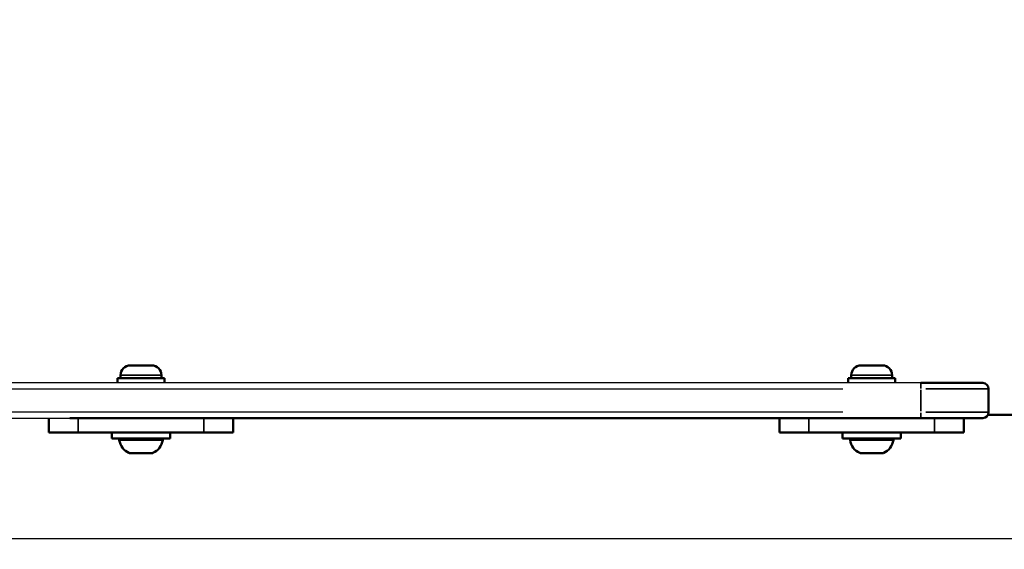
# Model space of a CAD drawing. Units: millimetres. Extents: x -495 to 17134, y 1037 to 13340.
# Drawn here: x 15513 to 15850, y 8263 to 8444 of the extents above; entities that cross this region are included whole.
import ezdxf

# ---------------------------------------------------------------- set-up
doc = ezdxf.new("R2010")
doc.units = ezdxf.units.MM
doc.header["$MEASUREMENT"] = 0
doc.layers.add('Visible (ISO)', color=7, linetype='Continuous', lineweight=50)
doc.layers.add('Visible Narrow (ISO)', color=7, linetype='Continuous', lineweight=35)
doc.styles.get("Standard").update_dxf_attribs({"font": 'square721_bt_roman.ttf'})
doc.dimstyles.get("Standard").update_dxf_attribs({"dimtxt": 200, "dimasz": 100, "dimexe": 0.18, "dimexo": 0.0625, "dimgap": 40, "dimtad": 1, "dimdec": 0, "dimlfac": 0.1, "dimrnd": 5, "dimzin": 0, "dimdsep": 46, "dimtxsty": 'Standard', "dimcen": 0.09, "dimse1": 1, "dimse2": 1, "dimadec": 0, "dimazin": 0, "dimtfac": 1, "dimtdec": 0, "dimtofl": 0, "dimtmove": 0, "dimatfit": 3, "dimfxl": 1, "dimtolj": 1, "dimtzin": 0, "dimarcsym": 0})

# ---------------------------------------------------------------- blocks, each defined once
blk = doc.blocks.new('*D3')
at = {"color": 0, "lineweight": -2, "transparency": 16777216}
blk.add_line((13134.78, 12909.47), (16533.11, 12909.47), dxfattribs=at)
at = {"color": 0, "transparency": 16777216}
for points in [[(13134.78, 12939.47), (13134.78, 12879.47), (12954.78, 12909.47)], [(16533.11, 12939.47), (16533.11, 12879.47), (16713.11, 12909.47)]]:
    blk.add_solid(points, dxfattribs=at)
at = {"layer": 'Defpoints', "color": 0, "transparency": 16777216}
for p in [(16713.11, 12909.47), (12954.78, 8180.61), (16713.11, 7733.9)]:
    blk.add_point(p, dxfattribs=at)
at = {"color": 0, "transparency": 16777216, "insert": (14833.95, 13143.1), "char_height": 300, "attachment_point": 5}
blk.add_mtext('\\A1;375', dxfattribs=at)

msp = doc.modelspace()

# ---------------------------------------------------------------- linework, layer by layer
for p, q in [((15821.58, 8319.6), (15287.98, 8319.6)), ((15314.66, 8317.6), (15794.9, 8317.6)), ((15794.9, 8309.6), (15314.66, 8309.6)), ((15329.09, 8307.6), (15530.48, 8307.6)), ((15960.59, 8266.26), (15148.98, 8266.26))]:
    msp.add_line(p, q)
at = {"layer": 'Visible (ISO)'}
for p, q in [((15551.13, 8325.6), (15558.43, 8325.6)), ((15801.13, 8325.6), (15808.43, 8325.6)), ((15562.78, 8321.2), (15546.78, 8321.2)), ((15546.78, 8321.2), (15546.78, 8319.6)), ((15547.78, 8322.25), (15547.78, 8321.2)), ((15561.78, 8322.25), (15561.78, 8321.2)), ((15562.78, 8321.2), (15562.78, 8319.6)), ((15812.78, 8321.2), (15796.78, 8321.2)), ((15796.78, 8321.2), (15796.78, 8319.6)), ((15797.78, 8322.25), (15797.78, 8321.2)), ((15811.78, 8322.25), (15811.78, 8321.2)), ((15812.78, 8321.2), (15812.78, 8319.6)), ((15842.78, 8319.6), (15821.58, 8319.6)), ((15844.78, 8309.6), (15844.78, 8317.6)), ((15523.28, 8307.6), (15523.28, 8302.6)), ((15530.48, 8307.6), (15533.28, 8307.6)), ((15576.28, 8307.6), (15533.28, 8307.6)), ((15576.28, 8307.6), (15579.09, 8307.6)), ((15579.09, 8307.6), (15780.48, 8307.6)), ((15586.28, 8302.6), (15586.28, 8307.6)), ((15773.28, 8307.6), (15773.28, 8302.6)), ((15780.48, 8307.6), (15783.28, 8307.6)), ((15826.28, 8307.6), (15783.28, 8307.6)), ((15826.28, 8307.6), (15834.28, 8307.6)), ((15834.28, 8307.6), (15842.78, 8307.6)), ((15836.28, 8302.6), (15836.28, 8307.6)), ((15976.15, 8308.66), (15844.55, 8308.66)), ((15533.28, 8302.6), (15523.28, 8302.6)), ((15576.28, 8302.6), (15533.28, 8302.6)), ((15544.78, 8302.6), (15544.78, 8300.6)), ((15564.78, 8300.6), (15544.78, 8300.6)), ((15564.78, 8302.6), (15564.78, 8300.6)), ((15586.28, 8302.6), (15576.28, 8302.6)), ((15783.28, 8302.6), (15773.28, 8302.6)), ((15826.28, 8302.6), (15783.28, 8302.6)), ((15794.78, 8302.6), (15794.78, 8300.6)), ((15814.78, 8300.6), (15794.78, 8300.6)), ((15814.78, 8302.6), (15814.78, 8300.6)), ((15836.28, 8302.6), (15826.28, 8302.6)), ((15558.68, 8295.6), (15550.89, 8295.6)), ((15808.68, 8295.6), (15800.89, 8295.6))]:
    msp.add_line(p, q, dxfattribs=at)
for centre, radius, start, end in [((15551.13, 8322.25), 3.35, 90, 180), ((15558.43, 8322.25), 3.35, 0, 90), ((15801.13, 8322.25), 3.35, 90, 180), ((15808.43, 8322.25), 3.35, 0, 90), ((15842.78, 8317.6), 2, 0, 90), ((15842.78, 8309.6), 2, 270, 0), ((15547.85, 8300.1), 0.5, 90, 189.7166), ((15561.72, 8300.1), 0.5, 350.2834, 90), ((15797.85, 8300.1), 0.5, 90, 189.7166), ((15811.72, 8300.1), 0.5, 350.2834, 90), ((15553.2, 8301.02), 5.93, 189.7166, 244.8561), ((15556.37, 8301.02), 5.93, 295.1439, 350.2834), ((15803.2, 8301.02), 5.93, 189.7166, 244.8561), ((15806.37, 8301.02), 5.93, 295.1439, 350.2834), ((15550.89, 8296.1), 0.5, 244.8561, 270), ((15558.68, 8296.1), 0.5, 270, 295.1439), ((15800.89, 8296.1), 0.5, 244.8561, 270), ((15808.68, 8296.1), 0.5, 270, 295.1439)]:
    msp.add_arc(centre, radius, start, end, dxfattribs=at)
at = {"layer": 'Visible Narrow (ISO)'}
for p, q in [((15561.7, 8322.25), (15547.87, 8322.25)), ((15811.7, 8322.25), (15797.87, 8322.25)), ((15821.58, 8319.59), (15821.58, 8317.76)), ((15821.58, 8310), (15821.58, 8317.2)), ((15823.25, 8317.6), (15844.7, 8317.6)), ((15533.28, 8302.85), (15533.28, 8307.35)), ((15576.28, 8307.35), (15576.28, 8302.85)), ((15783.28, 8302.85), (15783.28, 8307.35)), ((15821.58, 8309.44), (15821.58, 8307.6)), ((15844.7, 8309.6), (15823.25, 8309.6)), ((15826.28, 8307.35), (15826.28, 8302.85)), ((15562.12, 8300.01), (15547.45, 8300.01)), ((15812.12, 8300.01), (15797.45, 8300.01)), ((15550.73, 8295.65), (15558.84, 8295.65)), ((15800.73, 8295.65), (15808.84, 8295.65))]:
    msp.add_line(p, q, dxfattribs=at)

# ---------------------------------------------------------------- dimensions: what is measured, and where the dimension line sits
dim = msp.add_linear_dim(base=(16713.11, 12909.47), p1=(12954.78, 8180.61), p2=(16713.11, 7733.9), dimstyle='Standard', override={"dimtxt": 300, "dimasz": 180, "dimgap": 80})
dim.commit()
dim.dimension.update_dxf_attribs({"geometry": '*D3', "text_midpoint": (14833.95, 13143.1)})

doc.saveas('drawing.dxf')
